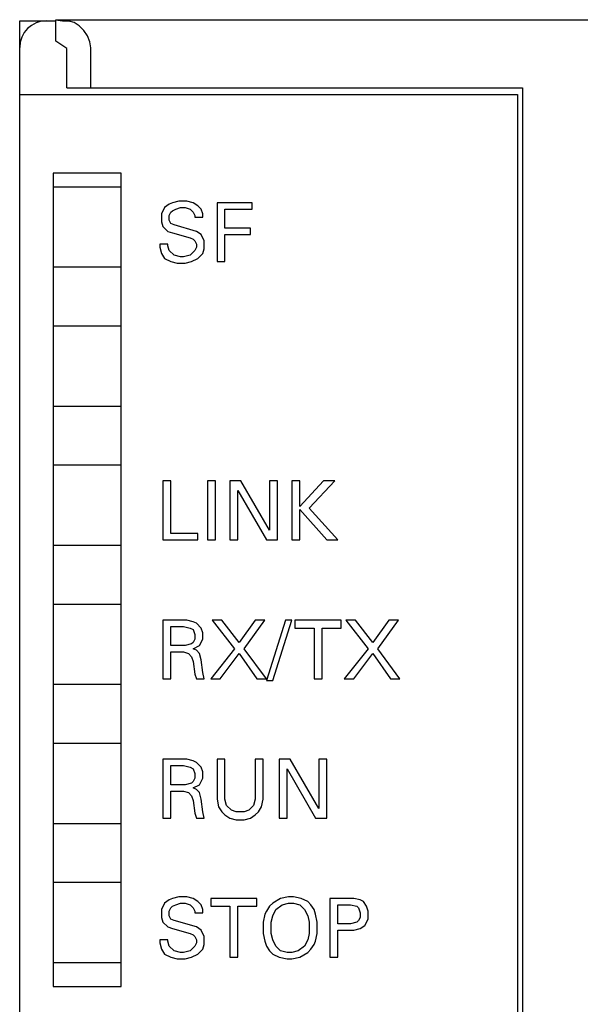
# Model space of a CAD drawing. Extents: x 0 to 594, y 0 to 420.
# Drawn here: x 254 to 275, y 312 to 349 of the extents above; entities that cross this region are included whole.
import ezdxf

# ---------------------------------------------------------------- set-up
doc = ezdxf.new("R2010")
doc.units = 0
doc.header["$LTSCALE"] = 32.67
doc.header["$MEASUREMENT"] = 0
doc.layers.add('10000_FRONT', color=7, linetype='CONTINUOUS')

msp = doc.modelspace()

# ---------------------------------------------------------------- linework, layer by layer
at = {"layer": '10000_FRONT', "color": 7, "linetype": 'Continuous'}
for p, q in [((253.785451, 223.59823), (253.785451, 348.59823)), ((253.785451, 348.59823), (255.135574, 348.59823)), ((255.135075, 347.831413), (255.135075, 348.635509)), ((255.140934, 348.639221), (255.217271, 348.619368)), ((255.140934, 348.639221), (292.78606, 348.639221)), ((255.217271, 348.619368), (255.381718, 348.600179)), ((255.381718, 348.600179), (255.630194, 348.582129)), ((255.816423, 348.529117), (255.630194, 348.582129)), ((256.007859, 348.405758), (255.816423, 348.529117)), ((256.182107, 348.234597), (256.007859, 348.405758)), ((256.322581, 348.031124), (256.182107, 348.234597)), ((255.550001, 347.562647), (255.134959, 347.839298)), ((256.413171, 347.809506), (256.322581, 348.031124)), ((256.443977, 347.582738), (256.413171, 347.809506)), ((255.550001, 346.089221), (255.550001, 347.562647)), ((256.443977, 346.089221), (256.443977, 347.582738)), ((255.550001, 346.089221), (272.585451, 346.089221)), ((272.585451, 346.089221), (272.585451, 310.474409)), ((253.785451, 345.84823), (272.401333, 345.84823)), ((272.401333, 345.84823), (272.401333, 310.739221)), ((255.035451, 342.89823), (255.035451, 312.49823)), ((257.585451, 342.89823), (255.035451, 342.89823)), ((257.585451, 312.49823), (257.585451, 342.89823)), ((255.035451, 342.39823), (257.585451, 342.39823)), ((259.201667, 341.619852), (259.082748, 341.382014)), ((259.380045, 341.738771), (259.201667, 341.619852)), ((259.498964, 341.79823), (259.380045, 341.738771)), ((259.736802, 341.85769), (259.498964, 341.79823)), ((259.498964, 341.500933), (259.617883, 341.560393)), ((259.617883, 341.560393), (259.796261, 341.619852)), ((260.034099, 341.85769), (259.736802, 341.85769)), ((259.796261, 341.619852), (259.97464, 341.619852)), ((259.97464, 341.619852), (260.153018, 341.560393)), ((260.271937, 341.79823), (260.034099, 341.85769)), ((260.153018, 341.560393), (260.271937, 341.441474)), ((260.450315, 341.679311), (260.271937, 341.79823)), ((260.569234, 341.560393), (260.450315, 341.679311)), ((260.628694, 341.382014), (260.569234, 341.560393)), ((261.163829, 341.79823), (261.163829, 339.59823)), ((262.471937, 341.79823), (261.163829, 341.79823)), ((261.461126, 340.846879), (261.461126, 341.560393)), ((261.461126, 341.560393), (262.471937, 341.560393)), ((262.471937, 341.560393), (262.471937, 341.79823)), ((259.082748, 341.382014), (259.082748, 341.084717)), ((259.380045, 341.322555), (259.439505, 341.441474)), ((259.380045, 341.144176), (259.380045, 341.322555)), ((259.439505, 341.025257), (259.380045, 341.144176)), ((259.439505, 341.441474), (259.498964, 341.500933)), ((260.271937, 341.441474), (260.331396, 341.322555)), ((260.331396, 341.322555), (260.331396, 341.263095)), ((260.331396, 341.263095), (260.628694, 341.263095)), ((260.628694, 341.263095), (260.628694, 341.382014)), ((259.082748, 341.084717), (259.142207, 340.906339)), ((259.142207, 340.906339), (259.320586, 340.72796)), ((259.558424, 340.965798), (259.439505, 341.025257)), ((260.390856, 340.72796), (259.558424, 340.965798)), ((262.412478, 340.846879), (261.461126, 340.846879)), ((262.412478, 340.609041), (262.412478, 340.846879)), ((259.320586, 340.72796), (259.498964, 340.668501)), ((259.498964, 340.668501), (260.153018, 340.490122)), ((260.153018, 340.490122), (260.271937, 340.430663)), ((260.271937, 340.430663), (260.331396, 340.371203)), ((260.569234, 340.609041), (260.390856, 340.72796)), ((260.688153, 340.371203), (260.569234, 340.609041)), ((261.461126, 339.59823), (261.461126, 340.609041)), ((261.461126, 340.609041), (262.412478, 340.609041)), ((259.023288, 340.252284), (259.023288, 340.133366)), ((259.320586, 340.252284), (259.023288, 340.252284)), ((259.023288, 340.133366), (259.082748, 339.895528)), ((259.320586, 340.192825), (259.320586, 340.252284)), ((259.380045, 340.014447), (259.320586, 340.192825)), ((260.331396, 340.371203), (260.390856, 340.252284)), ((260.390856, 340.133366), (260.331396, 340.014447)), ((260.390856, 340.252284), (260.390856, 340.133366)), ((260.628694, 339.895528), (260.688153, 340.073906)), ((260.688153, 340.073906), (260.688153, 340.371203)), ((259.082748, 339.895528), (259.201667, 339.717149)), ((259.201667, 339.717149), (259.439505, 339.59823)), ((259.558424, 339.836068), (259.380045, 340.014447)), ((259.796261, 339.776609), (259.558424, 339.836068)), ((259.91518, 339.776609), (259.796261, 339.776609)), ((260.153018, 339.836068), (259.91518, 339.776609)), ((260.331396, 340.014447), (260.153018, 339.836068)), ((260.212478, 339.59823), (260.450315, 339.717149)), ((260.450315, 339.717149), (260.628694, 339.895528)), ((255.035451, 339.39823), (257.585451, 339.39823)), ((259.439505, 339.59823), (259.677342, 339.538771)), ((259.677342, 339.538771), (259.97464, 339.538771)), ((259.97464, 339.538771), (260.212478, 339.59823)), ((261.163829, 339.59823), (261.461126, 339.59823)), ((255.035451, 337.19823), (257.585451, 337.19823)), ((255.035451, 334.19823), (257.585451, 334.19823)), ((255.035451, 331.99823), (257.585451, 331.99823)), ((259.142207, 331.39823), (259.142207, 329.19823)), ((259.439505, 331.39823), (259.142207, 331.39823)), ((259.439505, 329.436068), (259.439505, 331.39823)), ((260.807072, 331.39823), (260.807072, 329.19823)), ((261.104369, 331.39823), (260.807072, 331.39823)), ((261.104369, 329.19823), (261.104369, 331.39823)), ((261.639504, 331.39823), (261.639504, 329.19823)), ((262.055721, 331.39823), (261.639504, 331.39823)), ((263.125991, 329.554987), (262.055721, 331.39823)), ((263.125991, 331.39823), (263.125991, 329.554987)), ((263.423288, 331.39823), (263.125991, 331.39823)), ((263.423288, 329.19823), (263.423288, 331.39823)), ((263.958423, 331.39823), (263.958423, 329.19823)), ((264.255721, 331.39823), (263.958423, 331.39823)), ((265.147613, 331.39823), (264.255721, 330.446879)), ((264.255721, 330.446879), (264.255721, 331.39823)), ((264.612478, 330.38742), (265.563829, 331.39823)), ((265.563829, 331.39823), (265.147613, 331.39823)), ((261.936802, 329.19823), (261.936802, 331.041474)), ((261.936802, 331.041474), (263.007072, 329.19823)), ((264.255721, 329.19823), (264.255721, 330.32796)), ((264.255721, 330.32796), (265.266532, 329.19823)), ((265.682748, 329.19823), (264.612478, 330.38742)), ((260.450315, 329.436068), (259.439505, 329.436068)), ((260.450315, 329.19823), (260.450315, 329.436068)), ((259.142207, 329.19823), (260.450315, 329.19823)), ((260.807072, 329.19823), (261.104369, 329.19823)), ((261.639504, 329.19823), (261.936802, 329.19823)), ((263.007072, 329.19823), (263.423288, 329.19823)), ((263.958423, 329.19823), (264.255721, 329.19823)), ((265.266532, 329.19823), (265.682748, 329.19823)), ((255.035451, 328.99823), (257.585451, 328.99823)), ((255.035451, 326.79823), (257.585451, 326.79823)), ((259.142207, 326.19823), (259.142207, 323.99823)), ((260.034099, 326.19823), (259.142207, 326.19823)), ((260.271937, 326.138771), (260.034099, 326.19823)), ((260.390856, 326.079311), (260.271937, 326.138771)), ((260.569234, 325.900933), (260.390856, 326.079311)), ((260.985451, 326.19823), (261.817883, 325.12796)), ((261.342207, 326.19823), (260.985451, 326.19823)), ((261.996261, 325.365798), (261.342207, 326.19823)), ((262.590856, 326.19823), (261.996261, 325.365798)), ((262.17464, 325.12796), (262.947613, 326.19823)), ((262.947613, 326.19823), (262.590856, 326.19823)), ((263.720586, 326.19823), (263.007072, 323.938771)), ((263.24491, 323.938771), (263.958423, 326.19823)), ((263.958423, 326.19823), (263.720586, 326.19823)), ((264.077343, 326.19823), (264.077343, 325.900933)), ((265.801667, 326.19823), (264.077343, 326.19823)), ((265.801667, 325.900933), (265.801667, 326.19823)), ((265.980045, 326.19823), (266.812478, 325.12796)), ((266.336802, 326.19823), (265.980045, 326.19823)), ((266.990856, 325.365798), (266.336802, 326.19823)), ((267.585451, 326.19823), (266.990856, 325.365798)), ((267.169234, 325.12796), (267.942208, 326.19823)), ((267.942208, 326.19823), (267.585451, 326.19823)), ((259.439505, 325.246879), (259.439505, 325.960393)), ((259.439505, 325.960393), (259.91518, 325.960393)), ((259.91518, 325.960393), (260.153018, 325.900933)), ((260.153018, 325.900933), (260.271937, 325.841474)), ((260.271937, 325.841474), (260.331396, 325.663095)), ((260.628694, 325.722555), (260.569234, 325.900933)), ((260.628694, 325.484717), (260.628694, 325.722555)), ((264.077343, 325.900933), (264.790856, 325.900933)), ((264.790856, 325.900933), (264.790856, 323.99823)), ((265.088153, 323.99823), (265.088153, 325.900933)), ((265.088153, 325.900933), (265.801667, 325.900933)), ((260.271937, 325.365798), (260.212478, 325.306339)), ((260.331396, 325.484717), (260.271937, 325.365798)), ((260.331396, 325.663095), (260.331396, 325.484717)), ((260.509775, 325.246879), (260.628694, 325.484717)), ((259.97464, 325.246879), (259.439505, 325.246879)), ((259.439505, 323.99823), (259.439505, 325.009041)), ((259.439505, 325.009041), (259.91518, 325.009041)), ((259.91518, 325.009041), (260.093559, 324.949582)), ((260.212478, 325.306339), (259.97464, 325.246879)), ((260.271937, 325.12796), (260.509775, 325.246879)), ((260.390856, 325.068501), (260.271937, 325.12796)), ((260.509775, 324.949582), (260.390856, 325.068501)), ((261.817883, 325.12796), (260.925991, 323.99823)), ((263.007072, 323.99823), (262.17464, 325.12796)), ((266.812478, 325.12796), (265.920586, 323.99823)), ((268.001666, 323.99823), (267.169234, 325.12796)), ((260.093559, 324.949582), (260.212478, 324.830663)), ((260.212478, 324.830663), (260.271937, 324.652284)), ((260.271937, 324.652284), (260.331396, 324.176609)), ((260.569234, 324.711744), (260.509775, 324.949582)), ((260.628694, 324.236068), (260.569234, 324.711744)), ((261.282748, 323.99823), (261.996261, 324.949582)), ((261.996261, 324.949582), (262.650315, 323.99823)), ((266.277343, 323.99823), (266.990856, 324.949582)), ((266.990856, 324.949582), (267.64491, 323.99823)), ((260.688153, 323.99823), (260.628694, 324.236068)), ((259.142207, 323.99823), (259.439505, 323.99823)), ((260.331396, 324.176609), (260.390856, 323.99823)), ((260.390856, 323.99823), (260.688153, 323.99823)), ((260.925991, 323.99823), (261.282748, 323.99823)), ((262.650315, 323.99823), (263.007072, 323.99823)), ((263.007072, 323.938771), (263.24491, 323.938771)), ((264.790856, 323.99823), (265.088153, 323.99823)), ((265.920586, 323.99823), (266.277343, 323.99823)), ((267.64491, 323.99823), (268.001666, 323.99823)), ((255.035451, 323.79823), (257.585451, 323.79823)), ((255.035451, 321.59823), (257.585451, 321.59823)), ((259.142207, 320.99823), (259.142207, 318.79823)), ((260.034099, 320.99823), (259.142207, 320.99823)), ((260.271937, 320.938771), (260.034099, 320.99823)), ((260.390856, 320.879311), (260.271937, 320.938771)), ((261.163829, 320.99823), (261.163829, 319.511744)), ((261.461126, 320.99823), (261.163829, 320.99823)), ((261.461126, 319.511744), (261.461126, 320.99823)), ((262.590856, 320.99823), (262.590856, 319.511744)), ((262.888153, 320.99823), (262.590856, 320.99823)), ((262.888153, 319.511744), (262.888153, 320.99823)), ((263.482748, 320.99823), (263.482748, 318.79823)), ((263.898964, 320.99823), (263.482748, 320.99823)), ((264.969234, 319.154987), (263.898964, 320.99823)), ((264.969234, 320.99823), (264.969234, 319.154987)), ((265.266532, 320.99823), (264.969234, 320.99823)), ((265.266532, 318.79823), (265.266532, 320.99823)), ((259.439505, 320.046879), (259.439505, 320.760393)), ((259.439505, 320.760393), (259.91518, 320.760393)), ((259.91518, 320.760393), (260.153018, 320.700933)), ((260.153018, 320.700933), (260.271937, 320.641474)), ((260.271937, 320.641474), (260.331396, 320.463095)), ((260.569234, 320.700933), (260.390856, 320.879311)), ((260.628694, 320.522555), (260.569234, 320.700933)), ((263.780045, 318.79823), (263.780045, 320.641474)), ((263.780045, 320.641474), (264.850315, 318.79823)), ((260.331396, 320.284717), (260.271937, 320.165798)), ((260.331396, 320.463095), (260.331396, 320.284717)), ((260.509775, 320.046879), (260.628694, 320.284717)), ((260.628694, 320.284717), (260.628694, 320.522555)), ((259.97464, 320.046879), (259.439505, 320.046879)), ((259.439505, 318.79823), (259.439505, 319.809041)), ((259.439505, 319.809041), (259.91518, 319.809041)), ((259.91518, 319.809041), (260.093559, 319.749582)), ((260.212478, 320.106339), (259.97464, 320.046879)), ((260.271937, 320.165798), (260.212478, 320.106339)), ((260.271937, 319.92796), (260.509775, 320.046879)), ((260.390856, 319.868501), (260.271937, 319.92796)), ((260.509775, 319.749582), (260.390856, 319.868501)), ((260.093559, 319.749582), (260.212478, 319.630663)), ((260.212478, 319.630663), (260.271937, 319.452284)), ((260.271937, 319.452284), (260.331396, 318.976609)), ((260.569234, 319.511744), (260.509775, 319.749582)), ((260.628694, 319.036068), (260.569234, 319.511744)), ((261.163829, 319.511744), (261.223289, 319.214447)), ((261.520586, 319.273906), (261.461126, 319.511744)), ((262.590856, 319.511744), (262.531397, 319.273906)), ((262.828694, 319.214447), (262.888153, 319.511744)), ((261.223289, 319.214447), (261.342207, 319.036068)), ((261.698964, 319.095528), (261.520586, 319.273906)), ((261.877342, 319.036068), (261.698964, 319.095528)), ((262.353018, 319.095528), (262.17464, 319.036068)), ((262.531397, 319.273906), (262.353018, 319.095528)), ((262.709775, 319.036068), (262.828694, 319.214447)), ((259.142207, 318.79823), (259.439505, 318.79823)), ((260.331396, 318.976609), (260.390856, 318.79823)), ((260.390856, 318.79823), (260.688153, 318.79823)), ((260.688153, 318.79823), (260.628694, 319.036068)), ((261.342207, 319.036068), (261.461126, 318.917149)), ((261.461126, 318.917149), (261.639504, 318.79823)), ((261.639504, 318.79823), (261.877342, 318.738771)), ((262.17464, 319.036068), (261.877342, 319.036068)), ((261.877342, 318.738771), (262.17464, 318.738771)), ((262.17464, 318.738771), (262.412478, 318.79823)), ((262.412478, 318.79823), (262.590856, 318.917149)), ((262.590856, 318.917149), (262.709775, 319.036068)), ((263.482748, 318.79823), (263.780045, 318.79823)), ((264.850315, 318.79823), (265.266532, 318.79823)), ((255.035451, 318.59823), (257.585451, 318.59823)), ((255.035451, 316.39823), (257.585451, 316.39823)), ((259.498964, 315.79823), (259.380045, 315.738771)), ((259.736802, 315.85769), (259.498964, 315.79823)), ((260.034099, 315.85769), (259.736802, 315.85769)), ((260.271937, 315.79823), (260.034099, 315.85769)), ((260.450315, 315.679311), (260.271937, 315.79823)), ((260.925991, 315.79823), (260.925991, 315.500933)), ((262.650315, 315.79823), (260.925991, 315.79823)), ((262.650315, 315.500933), (262.650315, 315.79823)), ((263.542207, 315.79823), (263.24491, 315.619852)), ((263.839504, 315.85769), (263.542207, 315.79823)), ((264.017883, 315.85769), (263.839504, 315.85769)), ((264.31518, 315.79823), (264.017883, 315.85769)), ((264.553018, 315.679311), (264.31518, 315.79823)), ((265.385451, 315.79823), (265.385451, 313.59823)), ((266.277343, 315.79823), (265.385451, 315.79823)), ((266.51518, 315.738771), (266.277343, 315.79823)), ((259.201667, 315.619852), (259.082748, 315.382014)), ((259.380045, 315.738771), (259.201667, 315.619852)), ((259.380045, 315.322555), (259.439505, 315.441474)), ((259.439505, 315.441474), (259.498964, 315.500933)), ((259.498964, 315.500933), (259.617883, 315.560393)), ((259.617883, 315.560393), (259.796261, 315.619852)), ((259.796261, 315.619852), (259.97464, 315.619852)), ((259.97464, 315.619852), (260.153018, 315.560393)), ((260.153018, 315.560393), (260.271937, 315.441474)), ((260.271937, 315.441474), (260.331396, 315.322555)), ((260.569234, 315.560393), (260.450315, 315.679311)), ((260.628694, 315.382014), (260.569234, 315.560393)), ((260.925991, 315.500933), (261.639504, 315.500933)), ((261.639504, 315.500933), (261.639504, 313.59823)), ((261.936802, 313.59823), (261.936802, 315.500933)), ((261.936802, 315.500933), (262.650315, 315.500933)), ((263.125991, 315.500933), (263.007072, 315.322555)), ((263.24491, 315.619852), (263.125991, 315.500933)), ((263.363829, 315.382014), (263.601667, 315.560393)), ((263.601667, 315.560393), (263.839504, 315.619852)), ((263.839504, 315.619852), (264.017883, 315.619852)), ((264.017883, 315.619852), (264.255721, 315.560393)), ((264.255721, 315.560393), (264.434099, 315.382014)), ((264.671937, 315.560393), (264.553018, 315.679311)), ((264.790856, 315.382014), (264.671937, 315.560393)), ((265.682748, 314.846879), (265.682748, 315.560393)), ((265.682748, 315.560393), (266.158423, 315.560393)), ((266.158423, 315.560393), (266.396262, 315.500933)), ((266.396262, 315.500933), (266.455721, 315.441474)), ((266.455721, 315.441474), (266.51518, 315.263095)), ((266.634099, 315.679311), (266.51518, 315.738771)), ((266.753018, 315.500933), (266.634099, 315.679311)), ((266.812478, 315.322555), (266.753018, 315.500933)), ((259.082748, 315.382014), (259.082748, 315.084717)), ((259.082748, 315.084717), (259.142207, 314.906339)), ((259.380045, 315.144176), (259.380045, 315.322555)), ((259.439505, 315.025257), (259.380045, 315.144176)), ((259.558424, 314.965798), (259.439505, 315.025257)), ((260.331396, 315.322555), (260.331396, 315.263095)), ((260.331396, 315.263095), (260.628694, 315.263095)), ((260.628694, 315.263095), (260.628694, 315.382014)), ((262.947613, 315.203636), (262.888153, 314.906339)), ((263.007072, 315.322555), (262.947613, 315.203636)), ((263.185451, 314.906339), (263.24491, 315.144176)), ((263.24491, 315.144176), (263.363829, 315.382014)), ((264.434099, 315.382014), (264.553018, 315.144176)), ((264.553018, 315.144176), (264.612478, 314.906339)), ((264.850315, 315.203636), (264.790856, 315.382014)), ((264.909775, 314.906339), (264.850315, 315.203636)), ((266.51518, 315.084717), (266.455721, 314.965798)), ((266.51518, 315.263095), (266.51518, 315.084717)), ((266.693558, 314.78742), (266.812478, 315.025257)), ((266.812478, 315.025257), (266.812478, 315.322555)), ((259.142207, 314.906339), (259.320586, 314.72796)), ((259.320586, 314.72796), (259.498964, 314.668501)), ((259.498964, 314.668501), (260.153018, 314.490122)), ((260.390856, 314.72796), (259.558424, 314.965798)), ((260.569234, 314.609041), (260.390856, 314.72796)), ((262.888153, 314.906339), (262.888153, 314.490122)), ((263.185451, 314.490122), (263.185451, 314.906339)), ((264.612478, 314.906339), (264.612478, 314.490122)), ((264.909775, 314.490122), (264.909775, 314.906339)), ((266.158423, 314.846879), (265.682748, 314.846879)), ((266.396262, 314.906339), (266.158423, 314.846879)), ((266.277343, 314.609041), (266.51518, 314.668501)), ((266.455721, 314.965798), (266.396262, 314.906339)), ((266.51518, 314.668501), (266.693558, 314.78742)), ((260.153018, 314.490122), (260.271937, 314.430663)), ((260.271937, 314.430663), (260.331396, 314.371203)), ((260.331396, 314.371203), (260.390856, 314.252284)), ((260.688153, 314.371203), (260.569234, 314.609041)), ((260.688153, 314.073906), (260.688153, 314.371203)), ((262.888153, 314.490122), (262.947613, 314.192825)), ((263.24491, 314.252284), (263.185451, 314.490122)), ((264.612478, 314.490122), (264.553018, 314.252284)), ((264.850315, 314.192825), (264.909775, 314.490122)), ((265.682748, 313.59823), (265.682748, 314.609041)), ((265.682748, 314.609041), (266.277343, 314.609041)), ((259.023288, 314.252284), (259.023288, 314.133366)), ((259.320586, 314.252284), (259.023288, 314.252284)), ((259.023288, 314.133366), (259.082748, 313.895528)), ((259.320586, 314.192825), (259.320586, 314.252284)), ((259.380045, 314.014447), (259.320586, 314.192825)), ((259.558424, 313.836068), (259.380045, 314.014447)), ((260.331396, 314.014447), (260.153018, 313.836068)), ((260.390856, 314.133366), (260.331396, 314.014447)), ((260.390856, 314.252284), (260.390856, 314.133366)), ((260.628694, 313.895528), (260.688153, 314.073906)), ((262.947613, 314.192825), (263.007072, 314.014447)), ((263.007072, 314.014447), (263.125991, 313.836068)), ((263.363829, 314.014447), (263.24491, 314.252284)), ((263.542207, 313.836068), (263.363829, 314.014447)), ((264.434099, 314.014447), (264.196262, 313.836068)), ((264.553018, 314.252284), (264.434099, 314.014447)), ((264.671937, 313.895528), (264.790856, 314.073906)), ((264.790856, 314.073906), (264.850315, 314.192825)), ((259.082748, 313.895528), (259.201667, 313.717149)), ((259.201667, 313.717149), (259.439505, 313.59823)), ((259.439505, 313.59823), (259.677342, 313.538771)), ((259.796261, 313.776609), (259.558424, 313.836068)), ((259.91518, 313.776609), (259.796261, 313.776609)), ((260.153018, 313.836068), (259.91518, 313.776609)), ((259.97464, 313.538771), (260.212478, 313.59823)), ((260.212478, 313.59823), (260.450315, 313.717149)), ((260.450315, 313.717149), (260.628694, 313.895528)), ((261.639504, 313.59823), (261.936802, 313.59823)), ((263.125991, 313.836068), (263.24491, 313.717149)), ((263.24491, 313.717149), (263.482748, 313.59823)), ((263.482748, 313.59823), (263.780045, 313.538771)), ((263.780045, 313.776609), (263.542207, 313.836068)), ((263.958423, 313.776609), (263.780045, 313.776609)), ((264.196262, 313.836068), (263.958423, 313.776609)), ((263.958423, 313.538771), (264.255721, 313.59823)), ((264.255721, 313.59823), (264.553018, 313.776609)), ((264.553018, 313.776609), (264.671937, 313.895528)), ((265.385451, 313.59823), (265.682748, 313.59823)), ((255.035451, 313.39823), (257.585451, 313.39823)), ((259.677342, 313.538771), (259.97464, 313.538771)), ((263.780045, 313.538771), (263.958423, 313.538771)), ((255.035451, 312.49823), (257.585451, 312.49823))]:
    msp.add_line(p, q, dxfattribs=at)
msp.add_arc((254.785451, 347.59823), 1, 90, 180, dxfattribs=at)

doc.saveas('drawing.dxf')
